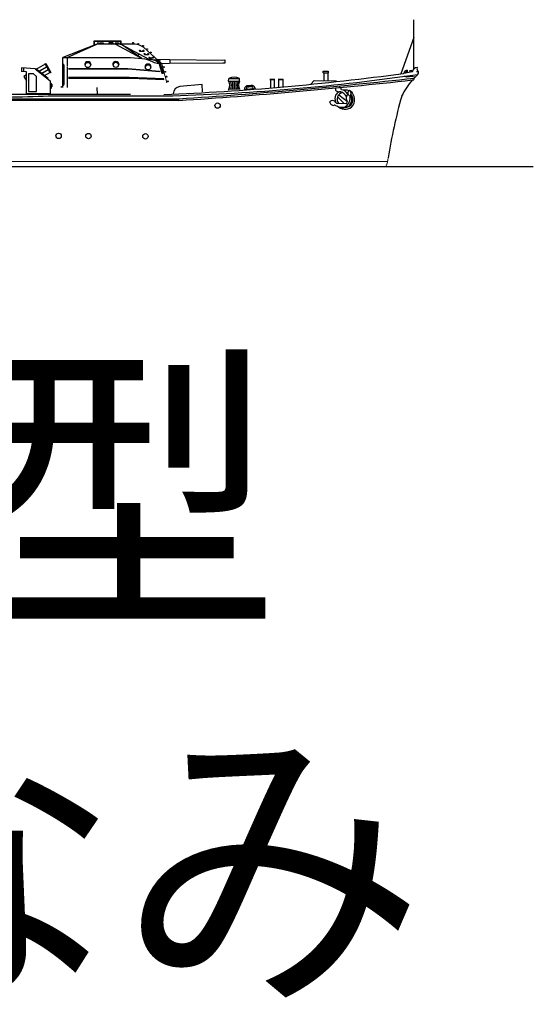
# Model space of a CAD drawing. Extents: x 11299 to 16772, y -12255 to -9820.
# Drawn here: x 11989 to 12080, y -10780 to -10605 of the extents above; entities that cross this region are included whole.
import ezdxf

# ---------------------------------------------------------------- set-up
doc = ezdxf.new("R2010")
doc.units = 0
doc.layers.add('1', color=7, linetype='CONTINUOUS')
doc.styles.get("Standard").update_dxf_attribs({"font": 'msmincho.ttc', "width": 0.8})

# ---------------------------------------------------------------- blocks, each defined once
blk = doc.blocks.new('pa5_2')
at = {"layer": '1', "color": 7, "linetype": 'Continuous'}
for p, q in [((-5.96, 8.97), (-12.03, 6.59)), ((-11.25, 6.58), (-5.99, 8.95)), ((-6.44, 8.78), (-6.44, 9.54)), ((-6.44, 9.54), (-1.74, 9.54)), ((-6.41, 8.81), (-6.41, 9.49)), ((-6.41, 9.49), (-1.78, 9.48)), ((0.75, 8.95), (-5.96, 8.97)), ((-5.73, 8.97), (-5.72, 9.53)), ((-4.81, 9.14), (-5.53, 9.14)), ((-5.53, 9.14), (-5.53, 8.98)), ((-4.82, 8.97), (-4.81, 9.14)), ((-3.81, 9.2), (-3.87, 9.17)), ((-3.87, 9.17), (-3.87, 8.97)), ((-3.2, 9.22), (-3.81, 9.2)), ((-3.17, 9.13), (-3.8, 9.14)), ((-3.8, 9.14), (-3.8, 8.98)), ((-3.74, 8.98), (-3.74, 9.53)), ((-3.13, 9.18), (-3.2, 9.22)), ((-3.16, 8.97), (-3.17, 9.13)), ((-3.1, 9.14), (-3.13, 9.18)), ((-3.1, 8.98), (-3.1, 9.14)), ((-2.02, 9.14), (-2.75, 9.14)), ((-2.75, 9.14), (-2.74, 8.98)), ((-2.67, 8.95), (1.86, 6.51)), ((-2.01, 8.97), (-2.02, 9.14)), ((-1.76, 9), (-1.82, 8.97)), ((-1.82, 8.97), (-1.69, 8.94)), ((-1.78, 9.48), (-1.78, 8.97)), ((2.05, 6.38), (-1.76, 9)), ((-1.74, 9.54), (-1.74, 8.97)), ((-1.69, 8.94), (3.3, 6.25)), ((0.37, 9.16), (0.39, 9.19)), ((0.37, 9.16), (0.37, 8.95)), ((0.39, 9.19), (0.43, 9.22)), ((0.43, 9.22), (0.49, 9.22)), ((0.48, 9.14), (0.44, 9.14)), ((0.44, 9.14), (0.44, 8.96)), ((0.52, 9.14), (0.48, 9.14)), ((0.49, 9.22), (0.52, 9.18)), ((0.52, 9.18), (0.52, 9.14)), ((1.25, 8.87), (1.31, 9.07)), ((1.31, 9.07), (1.35, 9.08)), ((1.36, 9), (1.32, 8.85)), ((1.35, 9.08), (1.44, 9.05)), ((1.44, 9), (1.36, 9)), ((1.44, 9.05), (1.46, 9.02)), ((1.46, 9.02), (1.44, 9)), ((0.19, 7.67), (0.3, 7.85)), ((0.33, 7.78), (0.25, 7.64)), ((0.4, 7.75), (0.33, 7.78)), ((0.43, 7.78), (0.4, 7.75)), ((1.48, 7.22), (1.38, 7.03)), ((1.38, 7.03), (1.4, 7)), ((1.43, 6.98), (1.52, 7.14)), ((1.52, 7.14), (1.57, 7.11)), ((1.57, 7.11), (1.62, 7.14)), ((1.63, 7.82), (1.62, 7.86)), ((1.62, 7.86), (1.73, 7.86)), ((1.68, 7.79), (1.63, 7.82)), ((1.69, 7.67), (1.68, 7.8)), ((1.71, 7.65), (1.69, 7.67)), ((2.33, 7.64), (1.71, 7.65)), ((1.73, 7.86), (1.75, 7.83)), ((1.75, 7.83), (1.75, 7.72)), ((1.75, 7.72), (2.29, 7.72)), ((2.18, 8.71), (2.08, 8.52)), ((2.23, 8.65), (2.14, 8.49)), ((2.19, 8.7), (2.22, 8.71)), ((2.22, 8.71), (2.27, 8.72)), ((2.27, 8.62), (2.23, 8.65)), ((2.24, 7.85), (2.26, 7.86)), ((2.24, 7.8), (2.24, 7.85)), ((2.29, 7.79), (2.24, 7.8)), ((2.26, 7.86), (2.32, 7.86)), ((2.27, 8.72), (2.32, 8.69)), ((2.3, 8.61), (2.27, 8.62)), ((2.29, 7.72), (2.29, 7.79)), ((2.32, 8.64), (2.3, 8.61)), ((2.32, 8.69), (2.32, 8.64)), ((2.32, 7.86), (2.36, 7.82)), ((2.36, 7.66), (2.33, 7.64)), ((4.95, 6.03), (2.36, 8.34)), ((2.36, 7.82), (2.36, 7.66)), ((2.45, 7.22), (2.45, 7.27)), ((2.45, 7.27), (2.56, 7.27)), ((2.5, 7.2), (2.45, 7.22)), ((2.51, 7.08), (2.51, 7.2)), ((2.54, 7.05), (2.51, 7.08)), ((3.15, 7.04), (2.54, 7.05)), ((2.56, 7.27), (2.57, 7.23)), ((2.57, 7.23), (2.57, 7.13)), ((2.57, 7.13), (3.12, 7.12)), ((2.92, 8.12), (2.78, 7.96)), ((2.95, 8.06), (2.83, 7.92)), ((2.92, 8.12), (2.96, 8.12)), ((2.96, 8.12), (3.01, 8.12)), ((2.99, 8.03), (2.96, 8.06)), ((3.02, 8), (2.99, 8.03)), ((3.01, 8.12), (3.05, 8.08)), ((3.05, 8.03), (3.02, 8)), ((3.05, 8.08), (3.05, 8.03)), ((3.07, 7.26), (3.08, 7.27)), ((3.07, 7.21), (3.07, 7.26)), ((3.12, 7.19), (3.07, 7.21)), ((3.08, 7.27), (3.15, 7.27)), ((3.12, 7.12), (3.12, 7.19)), ((3.15, 7.27), (3.19, 7.23)), ((3.19, 7.07), (3.15, 7.04)), ((3.19, 7.23), (3.19, 7.07)), ((3.58, 7.55), (3.44, 7.39)), ((3.61, 7.48), (3.49, 7.35)), ((3.58, 7.55), (3.61, 7.55)), ((3.61, 7.55), (3.66, 7.55)), ((3.64, 7.45), (3.61, 7.48)), ((3.67, 7.43), (3.64, 7.45)), ((3.66, 7.55), (3.7, 7.5)), ((3.7, 7.46), (3.67, 7.43)), ((3.7, 7.5), (3.7, 7.46)), ((-12.03, 1.22), (-12.03, 6.59)), ((-12.03, 6.59), (-11.25, 6.58)), ((-11.25, 6.58), (-11.26, 5.07)), ((-11.25, 6.58), (0.02, 6.58)), ((-7.07, 5.29), (-7.01, 5.25)), ((-3.16, 5.28), (-3.1, 5.28)), ((-2.08, 5.31), (-2.02, 5.28)), ((0.02, 6.58), (2.05, 6.38)), ((1.4, 7), (1.43, 6.98)), ((2.05, 6.38), (3.26, 6.26)), ((3.01, 6.18), (2.42, 6.34)), ((3.72, 6.19), (2.89, 6.27)), ((3.41, 6.04), (3.01, 6.18)), ((3.26, 6.26), (4.32, 6.15)), ((3.28, 6.61), (3.28, 6.65)), ((3.28, 6.65), (3.39, 6.65)), ((3.34, 6.58), (3.28, 6.61)), ((3.34, 6.46), (3.34, 6.59)), ((3.37, 6.44), (3.34, 6.46)), ((3.98, 6.43), (3.37, 6.44)), ((3.39, 6.65), (3.4, 6.62)), ((3.4, 6.62), (3.4, 6.51)), ((3.4, 6.51), (3.95, 6.51)), ((4.03, 5.77), (3.41, 6.04)), ((3.9, 6.64), (3.91, 6.65)), ((3.9, 6.59), (3.9, 6.64)), ((3.95, 6.58), (3.9, 6.59)), ((3.91, 6.65), (3.98, 6.65)), ((3.95, 6.51), (3.95, 6.58)), ((3.98, 6.65), (4.02, 6.61)), ((4.02, 6.45), (3.98, 6.43)), ((4.02, 6.61), (4.02, 6.45)), ((4.31, 5.65), (4.03, 5.77)), ((4.78, 5.52), (4.31, 5.65)), ((4.66, 6.3), (6.99, 6.21)), ((5.1, 5.46), (4.78, 5.52)), ((4.93, 5.97), (5.02, 6.15)), ((5.06, 6.08), (4.99, 5.93)), ((5.02, 6.15), (5.05, 6.15)), ((5.05, 6.15), (5.14, 6.13)), ((5.21, 6.06), (5.06, 6.08)), ((5.14, 6.06), (5.06, 5.9)), ((5.25, 5.76), (5.08, 5.92)), ((5.56, 5.47), (5.1, 5.46)), ((5.13, 5.46), (5.18, 5.26)), ((5.14, 6.13), (5.2, 6.14)), ((5.2, 6.14), (5.24, 6.12)), ((5.25, 6.08), (5.21, 6.06)), ((5.24, 6.12), (5.25, 6.08)), ((5.43, 5.26), (5.34, 5.46)), ((6.98, 5.49), (5.58, 5.45)), ((16.45, 5.59), (6.98, 5.49)), ((6.99, 6.21), (16.46, 6.11)), ((6.99, 6.2), (6.99, 5.51)), ((16.83, 5.54), (16.45, 5.59)), ((16.46, 6.11), (16.83, 6.15)), ((16.83, 6.15), (16.83, 5.54)), ((-11.86, 5.24), (-11.86, 1.74)), ((-11.27, 4.99), (-11.27, 2.25)), ((-11.06, 4.62), (-0.46, 4.62)), ((-0.42, 4.51), (-11.05, 4.52)), ((-8.15, 5.25), (-8.1, 5.25)), ((-0.46, 4.62), (3.1, 4.32)), ((5.19, 4.02), (-0.42, 4.51)), ((2.6, 4.83), (2.57, 4.83)), ((2.62, 4.89), (2.6, 4.83)), ((3.1, 4.32), (5.19, 4.13)), ((3.66, 4.86), (3.62, 4.91)), ((3.69, 4.85), (3.66, 4.86)), ((5.18, 5.26), (5.18, 5.19)), ((5.18, 5.19), (5.57, 3.78)), ((5.19, 4.14), (5.19, 4.02)), ((5.43, 5.2), (5.43, 5.26)), ((5.86, 3.77), (5.43, 5.2)), ((5.57, 3.78), (5.86, 3.77)), ((5.73, 4.9), (5.92, 4.95)), ((5.92, 4.88), (5.76, 4.84)), ((5.92, 4.95), (5.94, 4.94)), ((5.93, 4.84), (5.92, 4.88)), ((5.94, 4.81), (5.93, 4.84)), ((5.94, 4.94), (5.99, 4.92)), ((5.98, 4.82), (5.94, 4.81)), ((6, 4.86), (5.98, 4.82)), ((5.98, 4.05), (6.16, 4.1)), ((5.99, 4.92), (6, 4.86)), ((6.16, 4.03), (6.01, 3.99)), ((6.16, 4.1), (6.19, 4.09)), ((6.18, 3.99), (6.16, 4.03)), ((6.19, 3.95), (6.18, 3.99)), ((6.19, 4.09), (6.24, 4.06)), ((6.23, 3.97), (6.19, 3.95)), ((6.25, 4.01), (6.23, 3.97)), ((6.24, 4.06), (6.25, 4.01)), ((-11.27, 2.16), (-11.26, 1.24)), ((-0.22, 3.03), (-11.05, 3.02)), ((-11.05, 2.91), (0.05, 2.91)), ((5.92, 2.78), (-0.22, 3.03)), ((0.05, 2.91), (5.89, 2.68)), ((5.89, 2.68), (5.93, 2.7)), ((5.93, 2.7), (5.92, 2.78)), ((6.22, 3.18), (6.41, 3.24)), ((6.41, 3.17), (6.25, 3.12)), ((6.41, 3.24), (6.44, 3.23)), ((6.42, 3.12), (6.41, 3.17)), ((6.44, 3.09), (6.42, 3.12)), ((6.44, 3.23), (6.48, 3.2)), ((6.48, 3.1), (6.44, 3.09)), ((6.47, 2.33), (6.66, 2.39)), ((6.48, 3.2), (6.5, 3.14)), ((6.5, 3.14), (6.48, 3.1)), ((6.66, 2.31), (6.5, 2.27)), ((6.66, 2.39), (6.69, 2.37)), ((6.67, 2.27), (6.66, 2.31)), ((6.69, 2.24), (6.67, 2.27)), ((6.69, 2.37), (6.73, 2.35)), ((6.72, 2.25), (6.69, 2.24)), ((6.75, 2.29), (6.72, 2.25)), ((6.73, 2.35), (6.75, 2.29)), ((-12.26, 1.22), (-12.27, 1.38)), ((-12.27, 1.38), (-12.06, 1.38)), ((-12.06, 1.38), (-12.06, 1.45)), ((-5.96, 1.23), (-5.95, 0))]:
    blk.add_line(p, q, dxfattribs=at)
at = {"layer": '1', "color": 7, "linetype": 'Continuous', "lineweight": 9}
blk.add_line((5.58, 5.45), (6.5, 2.08), dxfattribs=at)
at = {"layer": '1', "color": 7, "linetype": 'Continuous'}
for centre, radius in [((-7.59, 5.24), 0.464), ((-2.6, 5.26), 0.464), ((3.13, 4.82), 0.459)]:
    blk.add_circle(centre, radius, dxfattribs=at)
for centre, radius, start, end in [((0.42, 5.63), 3.34, 54.3689, 84.2804), ((-11.99, 5.24), 0.129, 0, 111.8691), ((-7.58, 5.25), 0.572, 0, 180), ((-7.58, 5.25), 0.513, 3.5489, 180), ((-2.59, 5.28), 0.572, 0, 180), ((-2.59, 5.28), 0.513, 3.5489, 180), ((3.13, 4.84), 0.57, 1.6554, 179.6087), ((3.13, 4.84), 0.509, 7.8837, 174.6027), ((3.57, 4.19), 2.01, 39.379, 85.798), ((3.73, 4.06), 2.14, 41.0319, 83.1569), ((4.02, 4.15), 2.03, 40.5535, 81.408), ((-11.98, 1.75), 0.118, 242.6397, 0)]:
    blk.add_arc(centre, radius, start, end, dxfattribs=at)
blk = doc.blocks.new('pa22_2')
at = {"layer": '1', "color": 7, "linetype": 'Continuous'}
for p, q in [((3.29, 5.41), (1.61, 4.44)), ((3.26, 5.46), (3.36, 5.51)), ((4.17, 3.87), (3.26, 5.46)), ((3.31, 5.49), (4.22, 3.9)), ((3.36, 5.51), (4.27, 3.93)), ((1.46, 4.56), (-0.97, 4.71)), ((-0.97, 4.71), (-0.97, 4.07)), ((-0.09, 4.01), (-0.97, 4.07)), ((-0.61, 4.69), (-0.61, 4.05)), ((-0.09, 0.16), (-0.09, 4.01)), ((1.17, 3.66), (0.31, 3.66)), ((0.31, 3.66), (0.31, 0.49)), ((1.74, 3.2), (1.17, 3.66)), ((1.46, 4.56), (4.17, 2.44)), ((1.6, 4.56), (1.56, 4.48)), ((3.82, 2.83), (1.6, 4.56)), ((2.05, 4.1), (3.5, 4.93)), ((3.52, 4.88), (2.09, 4.06)), ((2.53, 3.72), (3.78, 4.44)), ((3.81, 4.39), (2.58, 3.68)), ((4.14, 3.92), (3.07, 3.3)), ((3.5, 4.93), (3.52, 4.88)), ((3.78, 4.44), (3.81, 4.39)), ((4.27, 3.93), (4.17, 3.87)), ((-0.09, 3.46), (-0.54, 3.2)), ((-0.54, 3.2), (-0.09, 2.41)), ((1.74, 0.49), (1.74, 3.2)), ((3.76, 2.76), (3.82, 2.83)), ((4.17, 2.44), (4.17, 0.16)), ((4.17, 2.06), (4.21, 2.06)), ((4.17, 2.03), (4.19, 2.03)), ((4.3, 1.75), (4.17, 1.75)), ((4.3, 1.91), (4.3, 1.19)), ((4.33, 1.94), (4.33, 1.11)), ((4.33, 1.85), (4.44, 1.85)), ((4.41, 1.75), (4.33, 1.75)), ((4.41, 1.85), (4.41, 1.35)), ((4.44, 1.85), (4.44, 1.33)), ((-0.09, 0.16), (4.17, 0.16)), ((0, 0), (0, 0.16)), ((3.46, 0.07), (0, 0.07)), ((3.46, 0), (0, 0)), ((0.31, 0.49), (1.74, 0.49)), ((3.43, 0.07), (3.43, 0.16)), ((3.46, 0), (3.46, 0.07)), ((4.3, 1.36), (4.17, 1.36)), ((4.19, 1.07), (4.17, 1.07)), ((4.21, 1), (4.17, 1)), ((4.33, 1.36), (4.44, 1.36)), ((4.44, 1.33), (4.33, 1.33))]:
    blk.add_line(p, q, dxfattribs=at)
for centre, radius, start, end in [((3.29, 5.4), 0.0686, 116.756, 200.4267), ((4.13, 3.93), 0.0686, 220.8653, 303.361), ((4.19, 1.91), 0.114, 0, 90), ((4.21, 1.94), 0.114, 0, 90), ((4.19, 1.19), 0.114, 270, 0), ((4.21, 1.11), 0.114, 270, 0)]:
    blk.add_arc(centre, radius, start, end, dxfattribs=at)

msp = doc.modelspace()

# ---------------------------------------------------------------- linework, layer by layer
at = {"layer": '1', "color": 7, "linetype": 'Continuous'}
for p, q in [((12059.1, -10613.63), (12059.1, -10604.89)), ((12057.88, -10613.9), (12057.91, -10613.94)), ((12058.34, -10613.92), (12058.63, -10613.89)), ((12058.35, -10613.91), (12058.34, -10614.22)), ((12058.63, -10613.89), (12058.63, -10614.17)), ((12026.11, -10615.87), (12026.12, -10615.37)), ((12026.12, -10615.37), (12028.06, -10615.37)), ((12028.05, -10615.87), (12028.07, -10615.37)), ((12033.42, -10615.49), (12034.33, -10615.49)), ((12033.42, -10615.52), (12034.33, -10615.52)), ((12033.54, -10615.49), (12033.54, -10617.05)), ((12034.23, -10615.49), (12034.23, -10617.05)), ((12034.95, -10615.51), (12035.82, -10615.51)), ((12034.95, -10615.54), (12035.82, -10615.54)), ((12035.02, -10616.93), (12035.02, -10615.51)), ((12035.74, -10615.51), (12035.74, -10616.87)), ((12042.94, -10614.05), (12043.85, -10614.06)), ((12042.94, -10614.34), (12042.94, -10614.05)), ((12042.94, -10614.05), (12043.85, -10614.06)), ((12042.94, -10614.34), (12043.85, -10614.34)), ((12043.06, -10614.34), (12043.06, -10615.75)), ((12043.75, -10614.34), (12043.75, -10615.76)), ((12043.85, -10614.06), (12043.85, -10614.34)), ((12057.24, -10614.46), (12057.29, -10614.39)), ((12057.29, -10614.39), (12058.81, -10614.14)), ((12057.78, -10615.14), (12057.41, -10614.98)), ((12057.74, -10614.02), (12057.91, -10614)), ((12058.91, -10615), (12057.78, -10615.14)), ((12059.57, -10614.13), (12059.75, -10614.13)), ((12021.41, -10616.43), (12017.41, -10616.81)), ((12021.44, -10617.74), (12021.41, -10616.43)), ((12026.11, -10615.87), (12028.05, -10615.87)), ((12028.06, -10617.25), (12026.12, -10617.25)), ((12026.13, -10617.47), (12026.12, -10617.25)), ((12027.08, -10615.87), (12027.09, -10617.25)), ((12028.06, -10617.25), (12028.06, -10617.34)), ((12028.93, -10617.26), (12028.91, -10617.29)), ((12028.93, -10617.25), (12030.84, -10617.12)), ((12030.84, -10617.13), (12030.88, -10617.18)), ((12040.74, -10616.36), (12041.32, -10615.73)), ((12041.32, -10615.73), (12045.25, -10615.78)), ((12045.13, -10617.01), (12045.76, -10616.94)), ((12045.25, -10615.78), (12045.26, -10615.93)), ((12008.62, -10618.2), (11954.68, -10618.19)), ((11975.18, -10618.96), (12008.22, -10618.96)), ((11994.9, -10618.44), (12016.14, -10618.44)), ((12008.22, -10618.96), (12017.27, -10618.96)), ((12045.49, -10618.64), (12046.69, -10619.81)), ((12045.71, -10618.26), (12047.25, -10619.47)), ((12047.09, -10619.1), (12047.16, -10619.19)), ((12047.32, -10617.89), (12047.32, -10618.17)), ((12047.9, -10618.77), (12047.32, -10618.14)), ((12047.55, -10617.54), (12047.35, -10617.79)), ((12047.69, -10618.79), (12047.71, -10619.14)), ((12047.84, -10618.27), (12047.73, -10618.54)), ((12047.78, -10617.62), (12047.85, -10618.18)), ((12047.82, -10618.59), (12048.04, -10619.07)), ((11975.08, -10619.25), (12017.27, -10619.25)), ((12044.11, -10619.48), (12044.35, -10619.37)), ((12046.96, -10619.85), (12045.48, -10619.81)), ((12046.39, -10620.45), (12046.86, -10620.44)), ((12046.86, -10620.44), (12047.27, -10620.42)), ((12048.02, -10619.37), (12047.51, -10620.27)), ((11683.79, -10631.03), (12080.36, -10631.03)), ((12054.34, -10630.13), (11718.96, -10630.54))]:
    msp.add_line(p, q, dxfattribs=at)
msp.add_lwpolyline([(12059.1, -10608.06), (12056.77, -10614.52)], dxfattribs=at)
for centre in [(12024.14, -10620.19), (11995.83, -10625.59), (12001.14, -10625.62), (12011.28, -10625.67)]:
    msp.add_circle(centre, 0.478, dxfattribs=at)
for centre, radius, start, end in [((12057.87, -10614.33), 0.43, 88.703, 165.137), ((12057.9, -10614.22), 0.277, 88.0197, 203.8484), ((12059.74, -10614.32), 0.937, 88.8149, 176.1008), ((12059.97, -10613.66), 0.353, 127.908, 231.8146), ((12059.48, -10614.3), 0.454, 324.7065, 52.9185), ((11997.12, -10174.95), 443.6, 272.257, 277.7882), ((12004.32, -10229.45), 389.17, 271.7399, 278.1938), ((11961.45, -9746.02), 875.04, 273.65711, 276.38936), ((11964.53, -9776.09), 844.52, 273.58354, 276.43251), ((12027.09, -10617.23), 2.1, 62.4232, 117.5768), ((12069.01, -10624.4), 13.44, 139.2494, 154.0944), ((12057.26, -10614.21), 0.193, 298.3687, 0.7678), ((12057.55, -10614.2), 0.266, 337.2639, 43.7788), ((12058.28, -10614.08), 0.381, 166.5483, 210.8469), ((12058.91, -10615.39), 0.251, 251.0878, 20.3148), ((12059.2, -10614.45), 0.629, 242.2747, 287.1482), ((12061.17, -10616.97), 2.63, 132.8693, 140.355), ((12058.35, -10613.6), 1.78, 305.4047, 327.2612), ((12017.53, -10618.08), 1.28, 95.5169, 181.5612), ((12025.01, -10616.57), 1.3, 328.5908, 32.686), ((12024.52, -10616.57), 2.07, 340.9111, 19.9462), ((12023.27, -10616.49), 3.58, 347.7495, 10.0561), ((12030.08, -10616.42), 2.72, 168.25, 197.7455), ((12028.94, -10616.55), 1.33, 149.1973, 211.66), ((12029.15, -10616.55), 1.29, 148.2084, 213.0683), ((12029.59, -10617.31), 0.664, 70.2077, 175.5082), ((12029.5, -10617.05), 0.2, 77.0676, 238.2665), ((12029.63, -10616.68), 0.193, 245.2732, 359.635), ((12030.19, -10617.26), 0.664, 11.6747, 116.9752), ((12030.08, -10616.64), 0.193, 187.5479, 301.9097), ((12030.25, -10616.99), 0.2, 308.9164, 110.1153), ((12045.66, -10617.18), 0.553, 161.6548, 282.0771), ((12045.81, -10617.32), 0.38, 352.1995, 96.644), ((12045.86, -10619.06), 1.73, 32.3023, 78.1614), ((12046.89, -10619.57), 2.14, 71.8944, 100.1065), ((11982.29, -10316.38), 302.32, 269.6184, 272.3905), ((12046.97, -10618.97), 1.93, 159.9168, 197.7319), ((12047.24, -10619.9), 2.62, 123.9433, 142.6109), ((12046.58, -10619.02), 1.15, 99.1648, 223.8512), ((12045.9, -10618.3), 0.587, 70.7967, 102.0771), ((12045.52, -10619.39), 1.75, 27.2054, 70.7967), ((12046.85, -10619.14), 1.38, 264.1827, 44.0209), ((12047.94, -10618.92), 0.93, 135.4444, 180), ((12047.4, -10618.87), 0.39, 175.1034, 216.6656), ((12046.77, -10619.48), 0.487, 1.2669, 36.6656), ((12047.18, -10618.17), 0.139, 315.4444, 0), ((12047.49, -10617.89), 0.166, 141.9398, 180), ((12047.66, -10617.62), 0.129, 0, 141.9398), ((12048.27, -10618.76), 0.585, 158.5976, 183.4533), ((12047.2, -10619.17), 0.515, 342.2893, 3.4533), ((12046.67, -10619.13), 1.88, 315.1356, 53.7016), ((12048.15, -10618.45), 0.355, 158.5976, 210.7123), ((12047.67, -10618.2), 0.185, 338.5976, 6.4416), ((12047.73, -10619.21), 0.333, 330.2551, 23.9683), ((12153.05, -10645.35), 99.8, 164.4053, 170.8556), ((12044.77, -10619.48), 0.667, 180, 281.9283), ((12044.62, -10619.93), 0.631, 29.3928, 118.0361), ((12044.97, -10620.43), 0.299, 61.4185, 101.9283), ((12046.26, -10618.07), 2.39, 241.4188, 273.2112), ((12045.49, -10619.45), 0.365, 209.4036, 270), ((12046.84, -10618.88), 1.96, 223.9312, 306.3808), ((12045.83, -10618.8), 1.93, 288.8018, 345.1387), ((12046.89, -10619.49), 0.362, 280.7867, 3.093), ((12047.25, -10620.13), 0.292, 272.1616, 330.2551)]:
    msp.add_arc(centre, radius, start, end, dxfattribs=at)
at = {"layer": '1', "color": 7, "linetype": 'Continuous', "lineweight": 9}
msp.add_arc((12048.4, -10628.64), 6.2, 337.5069, 352.2909, dxfattribs=at)
at = {"layer": '1', "color": 7, "linetype": 'Continuous'}
msp.add_ellipse((12046.48, -10620.5), major_axis=(-0.135, -0.14), ratio=0.457843, start_param=4.849267, end_param=7.238558, dxfattribs=at)

# ---------------------------------------------------------------- block references
for name, p in [('pa5_2', (12008.62, -10618.2)), ('pa22_2', (11990.17, -10618.2))]:
    msp.add_blockref(name, p, dxfattribs=at)

# ---------------------------------------------------------------- texts
at = {"layer": '1', "color": 7, "linetype": 'Continuous', "lineweight": 9, "insert": (11543.62, -10669.12), "char_height": 40, "width": 655.9115, "attachment_point": 1}
msp.add_mtext('{\\pxqc;駆逐艦夕雲型\\P”涼波“すずなみ}', dxfattribs=at)

doc.saveas('drawing.dxf')
